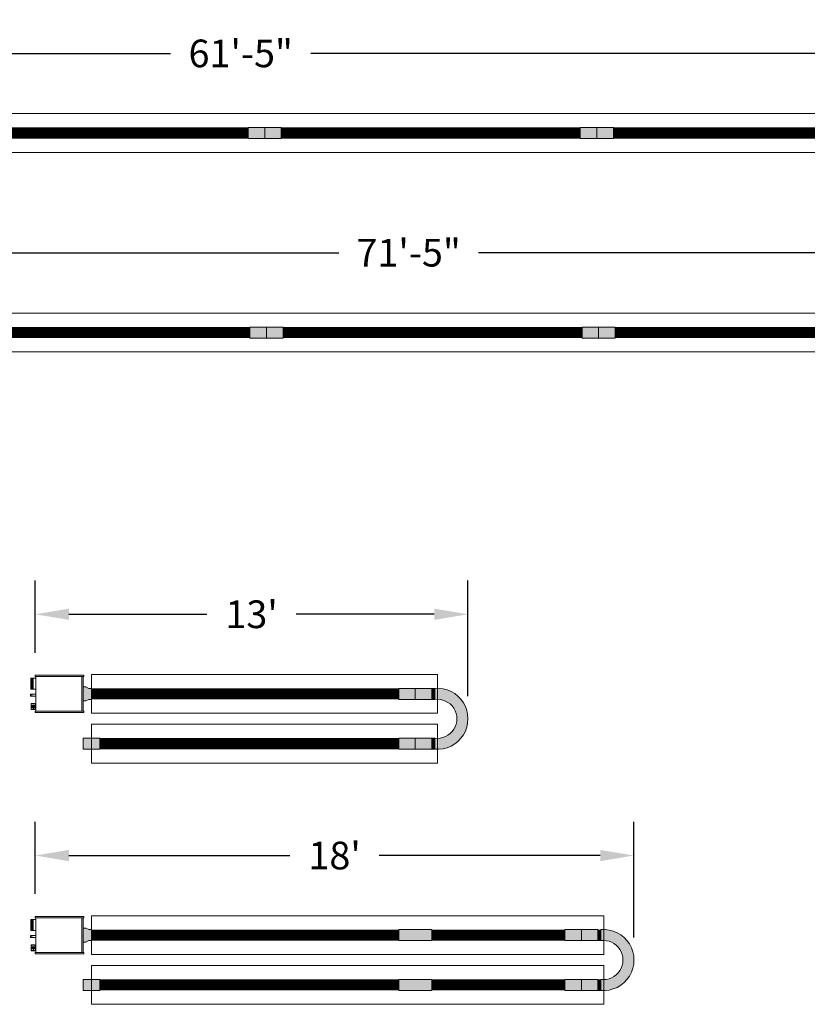
# Model space of a CAD drawing. Extents: x -4995 to 3920, y -627 to 7068.
# Drawn here: x 2029 to 2314, y -239 to 117 of the extents above; entities that cross this region are included whole.
import ezdxf

# ---------------------------------------------------------------- set-up
doc = ezdxf.new("R2010")
doc.units = 0
doc.header["$LTSCALE"] = 60
doc.header["$MEASUREMENT"] = 0
doc.layers.get('0').update_dxf_attribs({"linetype": 'CONTINUOUS'})
doc.layers.get('DEFPOINTS').update_dxf_attribs({"linetype": 'CONTINUOUS'})
for name, color, linetype in [('BH_ Heater', 7, 'CONTINUOUS'), ('BH_Heater', 7, 'CONTINUOUS'), ('LAYER6', 7, 'CONTINUOUS'), ('Vantage_II', 7, 'CONTINUOUS')]:
    doc.layers.add(name, color=color, linetype=linetype)
doc.styles.add('ARIAL', font='arial.ttf', dxfattribs={"height": 10})
doc.dimstyles.get("Standard").update_dxf_attribs({"dimscale": 65, "dimtxt": 0.18, "dimasz": 0.1875, "dimexe": 0.1875, "dimexo": 0.125, "dimgap": 0.125, "dimtad": 0, "dimtih": 1, "dimtoh": 1, "dimdec": 0, "dimzin": 0, "dimdsep": 46, "dimlunit": 4, "dimtxsty": 'ARIAL', "dimcen": 0.125, "dimclrd": 7, "dimclre": 7, "dimclrt": 7, "dimadec": 0, "dimazin": 0, "dimtfac": 1, "dimtdec": 0, "dimtofl": 0, "dimtmove": 0, "dimatfit": 3, "dimfxl": 1, "dimfrac": 2, "dimtolj": 1, "dimtzin": 0, "dimarcsym": 0})

# ---------------------------------------------------------------- blocks, each defined once
blk = doc.blocks.new('*D24')
at = {"layer": 'DEFPOINTS', "color": 0, "ltscale": 0.0625, "transparency": 16777216}
for p in [(2477.843501807745, 104.8230710115013), (1740.520501104184, 82.79347429633253), (2477.843501807745, 78.06369075251723)]:
    blk.add_point(p, dxfattribs=at)
at = {"layer": 'LAYER6', "color": 7, "lineweight": -2, "ltscale": 0.0625, "transparency": 16777216}
for p, q in [((1740.520501104184, 90.91847429633253), (1740.520501104184, 117.0105710115013)), ((2477.843501807745, 86.18869075251723), (2477.843501807745, 117.0105710115013)), ((1752.708001104184, 104.8230710115013), (2083.853727240412, 104.8230710115013)), ((2465.656001807745, 104.8230710115013), (2134.510275671517, 104.8230710115013))]:
    blk.add_line(p, q, dxfattribs=at)
at = {"layer": 'LAYER6', "color": 7, "ltscale": 0.0625, "transparency": 16777216}
for points in [[(1752.708001104184, 106.8543210115013), (1752.708001104184, 102.7918210115013), (1740.520501104184, 104.8230710115013)], [(2465.656001807745, 106.8543210115013), (2465.656001807745, 102.7918210115013), (2477.843501807745, 104.8230710115013)]]:
    blk.add_solid(points, dxfattribs=at)
at = {"layer": 'LAYER6', "color": 7, "lineweight": 0, "ltscale": 0.0625, "transparency": 16777216, "insert": (2109.182001455965, 104.8230710115013), "char_height": 10, "attachment_point": 5, "style": 'ARIAL'}
blk.add_mtext('\\A1;61\'-5"', dxfattribs=at)
blk = doc.blocks.new('*D25')
at = {"layer": 'DEFPOINTS', "color": 0, "ltscale": 0.0625, "transparency": 16777216}
for p in [(2598.517384633824, 32.81265597960737), (1741.194383930263, 10.67403889673642), (2598.517384633824, 5.944255352921573)]:
    blk.add_point(p, dxfattribs=at)
at = {"layer": 'LAYER6', "color": 7, "lineweight": -2, "ltscale": 0.0625, "transparency": 16777216}
for p, q in [((1741.194383930263, 18.79903889673642), (1741.194383930263, 45.00015597960737)), ((2598.517384633824, 14.06925535292157), (2598.517384633824, 45.00015597960737)), ((1753.381883930263, 32.81265597960737), (2144.595822890502, 32.81265597960737)), ((2586.329884633824, 32.81265597960737), (2195.115945673585, 32.81265597960737))]:
    blk.add_line(p, q, dxfattribs=at)
at = {"layer": 'LAYER6', "color": 7, "ltscale": 0.0625, "transparency": 16777216}
for points in [[(1753.381883930263, 34.84390597960737), (1753.381883930263, 30.78140597960737), (1741.194383930263, 32.81265597960737)], [(2586.329884633824, 34.84390597960737), (2586.329884633824, 30.78140597960737), (2598.517384633824, 32.81265597960737)]]:
    blk.add_solid(points, dxfattribs=at)
at = {"layer": 'LAYER6', "color": 7, "lineweight": 0, "ltscale": 0.0625, "transparency": 16777216, "insert": (2169.855884282043, 32.81265597960737), "char_height": 10, "attachment_point": 5, "style": 'ARIAL'}
blk.add_mtext('\\A1;71\'-5"', dxfattribs=at)
blk = doc.blocks.new('*D26')
at = {"layer": 'DEFPOINTS', "color": 0, "ltscale": 0.0625, "transparency": 16777216}
for p in [(2191.286422350659, -97.83334432359334), (2034.941232486764, -119.8629410387621), (2191.286422350659, -135.5927245825787)]:
    blk.add_point(p, dxfattribs=at)
at = {"layer": 'LAYER6', "color": 7, "lineweight": -2, "ltscale": 0.0625, "transparency": 16777216}
for p, q in [((2034.941232486764, -111.7379410387621), (2034.941232486764, -85.64584432359334)), ((2191.286422350659, -127.4677245825787), (2191.286422350659, -85.64584432359334)), ((2047.128732486764, -97.83334432359334), (2096.973820597429, -97.83334432359334)), ((2179.098922350659, -97.83334432359334), (2129.253834239994, -97.83334432359334))]:
    blk.add_line(p, q, dxfattribs=at)
at = {"layer": 'LAYER6', "color": 7, "ltscale": 0.0625, "transparency": 16777216}
for points in [[(2047.128732486764, -95.80209432359334), (2047.128732486764, -99.86459432359334), (2034.941232486764, -97.83334432359334)], [(2179.098922350659, -95.80209432359334), (2179.098922350659, -99.86459432359334), (2191.286422350659, -97.83334432359334)]]:
    blk.add_solid(points, dxfattribs=at)
at = {"layer": 'LAYER6', "color": 7, "lineweight": 0, "ltscale": 0.0625, "transparency": 16777216, "insert": (2113.113827418711, -97.83334432359334), "char_height": 10, "attachment_point": 5, "style": 'ARIAL'}
blk.add_mtext("\\A1;13'", dxfattribs=at)
blk = doc.blocks.new('*D27')
at = {"layer": 'DEFPOINTS', "color": 0, "ltscale": 0.0625, "transparency": 16777216}
for p in [(2251.286422350659, -185.0039308346622), (2034.941232486764, -207.0289770394766), (2251.286422350659, -222.7633110936476)]:
    blk.add_point(p, dxfattribs=at)
at = {"layer": 'LAYER6', "color": 7, "lineweight": -2, "ltscale": 0.0625, "transparency": 16777216}
for p, q in [((2034.941232486764, -198.9039770394766), (2034.941232486764, -172.8164308346622)), ((2251.286422350659, -214.6383110936476), (2251.286422350659, -172.8164308346622)), ((2047.128732486764, -185.0039308346622), (2126.973820597429, -185.0039308346622)), ((2239.098922350659, -185.0039308346622), (2159.253834239994, -185.0039308346622))]:
    blk.add_line(p, q, dxfattribs=at)
at = {"layer": 'LAYER6', "color": 7, "ltscale": 0.0625, "transparency": 16777216}
for points in [[(2047.128732486764, -182.9726808346622), (2047.128732486764, -187.0351808346622), (2034.941232486764, -185.0039308346622)], [(2239.098922350659, -182.9726808346622), (2239.098922350659, -187.0351808346622), (2251.286422350659, -185.0039308346622)]]:
    blk.add_solid(points, dxfattribs=at)
at = {"layer": 'LAYER6', "color": 7, "lineweight": 0, "ltscale": 0.0625, "transparency": 16777216, "insert": (2143.113827418711, -185.0039308346622), "char_height": 10, "attachment_point": 5, "style": 'ARIAL'}
blk.add_mtext("\\A1;18'", dxfattribs=at)

msp = doc.modelspace()

# ---------------------------------------------------------------- hatches: boundary and pattern name
at = {"layer": 'BH_Heater', "lineweight": 0}
for points in [[(2111.843501807745, 78.06369075251632), (2111.843501807745, 74.06369075251632), (2117.843501807745, 74.06369075251632), (2117.843501807745, 78.06369075251632)], [(2123.843501807745, 74.06369075251632), (2117.843501807745, 74.06369075251632), (2117.843501807745, 78.06369075251632), (2123.843501807745, 78.06369075251632)], [(2231.843501807745, 78.06369075251632), (2231.843501807745, 74.06369075251632), (2237.843501807745, 74.06369075251632), (2237.843501807745, 78.06369075251632)], [(2243.843501807745, 74.06369075251678), (2237.843501807745, 74.06369075251678), (2237.843501807745, 78.06369075251632), (2243.843501807745, 78.06369075251678)], [(2112.517384633824, 5.944255352920209), (2112.517384633824, 1.944255352920209), (2118.517384633824, 1.944255352920209), (2118.517384633824, 5.944255352920209)], [(2124.517384633824, 1.944255352920209), (2118.517384633824, 1.944255352920209), (2118.517384633824, 5.944255352920209), (2124.517384633824, 5.944255352920209)], [(2232.517384633824, 5.944255352920209), (2232.517384633824, 1.944255352920209), (2238.517384633824, 1.944255352920209), (2238.517384633824, 5.944255352920209)], [(2244.517384633824, 1.944255352920663), (2238.517384633824, 1.944255352920663), (2238.517384633824, 5.944255352920209), (2244.517384633824, 5.944255352920663)], [(2166.264233190325, -128.5927245825787), (2172.264233190325, -128.5927245825787), (2172.264233190325, -124.5927245825787), (2166.264233190325, -124.5927245825787)], [(2178.264233190325, -124.5927245825787), (2172.264233190325, -124.5927245825787), (2172.264233190325, -128.5927245825787), (2178.264233190325, -128.5927245825787)], [(2058.264233190325, -146.5927245825787), (2058.264233190325, -142.5927245825787), (2052.264233190325, -142.5927245825787), (2052.264233190325, -146.5927245825787)], [(2166.264233190325, -142.5927245825787), (2172.264233190325, -142.5927245825787), (2172.264233190325, -146.5927245825787), (2166.264233190325, -146.5927245825787)], [(2178.264233190325, -146.5927245825787), (2172.264233190325, -146.5927245825787), (2172.264233190325, -142.5927245825787), (2178.264233190325, -142.5927245825787)], [(2166.264233190325, -215.7633110936476), (2172.264233190325, -215.7633110936476), (2172.264233190325, -211.7633110936476), (2166.264233190325, -211.7633110936476)], [(2178.264233190325, -215.7633110936476), (2172.264233190325, -215.7633110936476), (2172.264233190325, -211.7633110936476), (2178.264233190325, -211.7633110936476)], [(2232.264233190325, -211.7633110936476), (2226.264233190325, -211.7633110936476), (2226.264233190325, -215.7633110936476), (2232.264233190325, -215.7633110936476)], [(2238.264233190325, -211.7633110936476), (2232.264233190325, -211.7633110936476), (2232.264233190325, -215.7633110936476), (2238.264233190325, -215.7633110936476)], [(2058.264233190325, -233.7633110936476), (2058.264233190325, -229.7633110936476), (2052.264233190325, -229.7633110936476), (2052.264233190325, -233.7633110936476)], [(2058.264233190325, -233.7633110936476), (2058.264233190325, -229.7633110936476), (2052.264233190325, -229.7633110936476), (2052.264233190325, -233.7633110936476)], [(2166.264233190325, -229.7633110936476), (2172.264233190325, -229.7633110936476), (2172.264233190325, -233.7633110936476), (2166.264233190325, -233.7633110936476)], [(2178.264233190325, -233.7633110936476), (2172.264233190325, -233.7633110936476), (2172.264233190325, -229.7633110936476), (2178.264233190325, -229.7633110936476)], [(2232.264233190325, -229.7633110936476), (2226.264233190325, -229.7633110936476), (2226.264233190325, -233.7633110936476), (2232.264233190325, -233.7633110936476)], [(2238.264233190325, -233.7633110936476), (2232.264233190325, -233.7633110936476), (2232.264233190325, -229.7633110936476), (2238.264233190325, -229.7633110936476)]]:
    msp.add_hatch(color=9, dxfattribs=at).paths.add_polyline_path(points)
h = msp.add_hatch(color=1, dxfattribs=at)
h.paths.add_polyline_path([(2055.264233190325, -124.5927245825787), (2055.264233190325, -128.5927245825787), (2054.264233190325, -128.5927245825787), (2053.264233190325, -129.0927245825787), (2052.264233190325, -129.0927245825787), (2052.264233190325, -124.0927245825787), (2053.264233190325, -124.0927245825787), (2054.264233190325, -124.5927245825787)])
edge = h.paths.add_edge_path(flags=16)
edge.add_line((2055.264233190325, -124.5927245825787), (2055.264233190325, -128.5927245825787))
h = msp.add_hatch(color=1, dxfattribs=at)
edge = h.paths.add_edge_path()
edge.add_ellipse((2180.242966426552, -135.5927245825787), major_axis=(7.808902571670904, 7.808902571670904), ratio=0.9999999999999993, start_angle=219.9154544883344, end_angle=410.0845455116655)
edge.add_line((2179.264233190325, -124.5927245825787), (2179.264233190325, -128.5927245825787))
edge.add_ellipse((2180.232009736271, -135.5927245825787), major_axis=(4.996828566345042, 4.996828566345042), ratio=0.9999999999999998, start_angle=217.1285400857853, end_angle=412.8714599142147, ccw=False)
edge.add_line((2179.264233190325, -142.5927245825787), (2179.264233190325, -146.5927245825787))
h = msp.add_hatch(color=1, dxfattribs=at)
h.paths.add_polyline_path([(2055.264233190325, -211.7633110936476), (2055.264233190325, -215.7633110936476), (2054.264233190325, -215.7633110936476), (2053.264233190325, -216.2633110936476), (2052.264233190325, -216.2633110936476), (2052.264233190325, -211.2633110936476), (2053.264233190325, -211.2633110936476), (2054.264233190325, -211.7633110936476)])
edge = h.paths.add_edge_path(flags=16)
edge.add_line((2055.264233190325, -211.7633110936476), (2055.264233190325, -215.7633110936476))
h = msp.add_hatch(color=1, dxfattribs=at)
edge = h.paths.add_edge_path()
edge.add_ellipse((2240.242966426552, -222.7633110936476), major_axis=(7.808902571670904, 7.808902571670904), ratio=0.9999999999999993, start_angle=219.9154544883344, end_angle=410.0845455116655)
edge.add_line((2239.264233190325, -211.7633110936476), (2239.264233190325, -215.7633110936476))
edge.add_ellipse((2240.232009736271, -222.7633110936476), major_axis=(4.996828566345042, 4.996828566345042), ratio=0.9999999999999998, start_angle=217.1285400857853, end_angle=412.8714599142147, ccw=False)
edge.add_line((2239.264233190325, -229.7633110936476), (2239.264233190325, -233.7633110936476))
at = {"layer": 'LAYER6', "lineweight": 0, "ltscale": 0.0625}
for points in [[(2179.264233190327, -124.5927245825787), (2178.264233190325, -124.5927245825787), (2178.264233190325, -128.5927245825787), (2179.264233190327, -128.5927245825787)], [(2179.264233190323, -142.5927245825787), (2178.264233190325, -142.5927245825787), (2178.264233190325, -146.5927245825787), (2179.264233190323, -146.5927245825787)], [(2239.264233190327, -211.7633110936476), (2238.264233190325, -211.7633110936476), (2238.264233190325, -215.7633110936476), (2239.264233190327, -215.7633110936476)], [(2239.264233190323, -229.7633110936476), (2238.264233190325, -229.7633110936476), (2238.264233190325, -233.7633110936476), (2239.264233190323, -233.7633110936476)]]:
    msp.add_hatch(color=1, dxfattribs=at).paths.add_polyline_path(points)

# ---------------------------------------------------------------- linework, layer by layer
at = {"color": 9, "lineweight": 0}
for p, q in [((2052.264233190325, -146.5927245825787), (2052.264233190325, -142.5927245825787)), ((2052.264233190325, -233.7633110936476), (2052.264233190325, -229.7633110936476))]:
    msp.add_line(p, q, dxfattribs=at)
at = {"layer": 'BH_ Heater', "lineweight": 0}
for p, q in [((2033.672171145502, -126.6888553591807), (2033.23952590237, -126.6888553591807)), ((2033.23952590237, -127.4370976952341), (2033.23952590237, -126.6888553591807)), ((2033.23952590237, -127.4370976952341), (2033.672171145502, -127.4370976952341)), ((2033.672171145502, -127.4370976952341), (2033.672171145502, -126.6888553591807)), ((2033.672248051061, -127.3958612263632), (2033.703073244198, -127.3630611837498)), ((2033.673016219323, -126.9839723148798), (2033.703073244198, -127.3630611837498)), ((2033.673458512919, -126.7468161651859), (2033.701107822013, -126.7173954730752)), ((2033.701107822013, -126.7173954730752), (2033.743624758868, -127.2536327609414)), ((2033.701107822013, -126.7173954730752), (2033.743624758868, -126.7679349674991)), ((2033.703073244198, -127.3630611837498), (2033.743624758868, -127.4112643987773)), ((2033.743624758868, -126.7177245825787), (2035.126222948391, -126.7177245825787)), ((2033.743624758868, -126.7177245825787), (2033.743624758868, -127.4112836391932)), ((2033.743624758868, -127.4112836391932), (2035.126222948391, -127.4112836391932)), ((2033.672171145502, -213.8548913598952), (2033.23952590237, -213.8548913598952)), ((2033.23952590237, -214.6031336959486), (2033.23952590237, -213.8548913598952)), ((2033.23952590237, -214.6031336959486), (2033.672171145502, -214.6031336959486)), ((2033.672171145502, -214.6031336959486), (2033.672171145502, -213.8548913598952)), ((2033.672248051061, -214.5618972270777), (2033.703073244198, -214.5290971844643)), ((2033.673016219323, -214.1500083155943), (2033.703073244198, -214.5290971844643)), ((2033.673458512919, -213.9128521659004), (2033.701107822013, -213.8834314737896)), ((2033.701107822013, -213.8834314737896), (2033.743624758868, -214.4196687616559)), ((2033.701107822013, -213.8834314737896), (2033.743624758868, -213.9339709682135)), ((2033.703073244198, -214.5290971844643), (2033.743624758868, -214.5773003994918)), ((2033.743624758868, -213.8837605832932), (2035.126222948391, -213.8837605832932)), ((2033.743624758868, -213.8837605832932), (2033.743624758868, -214.5773196399077)), ((2033.743624758868, -214.5773196399077), (2035.126222948391, -214.5773196399077))]:
    msp.add_line(p, q, dxfattribs=at)
at = {"layer": 'BH_Heater', "color": 9, "lineweight": 0}
for p, q in [((2117.843501807745, 78.06369075251632), (2111.843501807745, 78.06369075251632)), ((2111.843501807745, 78.06369075251632), (2111.843501807745, 74.06369075251632)), ((2111.843501807745, 78.06369075251632), (2111.843501807745, 74.06369075251632)), ((2117.843501807745, 78.06369075251632), (2117.843501807745, 74.06369075251632)), ((2123.843501807745, 78.06369075251632), (2117.843501807745, 78.06369075251632)), ((2123.843501807745, 78.06369075251632), (2123.843501807745, 74.06369075251632)), ((2123.843501807745, 74.06369075251632), (2123.843501807745, 78.06369075251632)), ((2237.843501807745, 78.06369075251632), (2231.843501807745, 78.06369075251632)), ((2231.843501807745, 78.06369075251632), (2231.843501807745, 74.06369075251632)), ((2231.843501807745, 78.06369075251632), (2231.843501807745, 74.06369075251632)), ((2237.843501807745, 78.06369075251632), (2237.843501807745, 74.06369075251632)), ((2243.843501807745, 78.06369075251678), (2237.843501807745, 78.06369075251632)), ((2243.843501807745, 78.06369075251678), (2243.843501807745, 74.06369075251678)), ((2243.843501807745, 74.06369075251678), (2243.843501807745, 78.06369075251678)), ((2111.843501807745, 74.06369075251632), (2117.843501807745, 74.06369075251632)), ((2123.843501807745, 74.06369075251632), (2117.843501807745, 74.06369075251632)), ((2231.843501807745, 74.06369075251632), (2237.843501807745, 74.06369075251632)), ((2243.843501807745, 74.06369075251678), (2237.843501807745, 74.06369075251632)), ((2118.517384633824, 5.944255352920209), (2112.517384633824, 5.944255352920209)), ((2112.517384633824, 5.944255352920209), (2112.517384633824, 1.944255352920209)), ((2112.517384633824, 5.944255352920209), (2112.517384633824, 1.944255352920209)), ((2118.517384633824, 5.944255352920209), (2118.517384633824, 1.944255352920209)), ((2124.517384633824, 5.944255352920209), (2118.517384633824, 5.944255352920209)), ((2124.517384633824, 5.944255352920209), (2124.517384633824, 1.944255352920209)), ((2124.517384633824, 1.944255352920209), (2124.517384633824, 5.944255352920209)), ((2238.517384633824, 5.944255352920209), (2232.517384633824, 5.944255352920209)), ((2232.517384633824, 5.944255352920209), (2232.517384633824, 1.944255352920209)), ((2232.517384633824, 5.944255352920209), (2232.517384633824, 1.944255352920209)), ((2238.517384633824, 5.944255352920209), (2238.517384633824, 1.944255352920209)), ((2244.517384633824, 5.944255352920663), (2238.517384633824, 5.944255352920209)), ((2244.517384633824, 5.944255352920663), (2244.517384633824, 1.944255352920663)), ((2244.517384633824, 1.944255352920663), (2244.517384633824, 5.944255352920663)), ((2112.517384633824, 1.944255352920209), (2118.517384633824, 1.944255352920209)), ((2124.517384633824, 1.944255352920209), (2118.517384633824, 1.944255352920209)), ((2232.517384633824, 1.944255352920209), (2238.517384633824, 1.944255352920209)), ((2244.517384633824, 1.944255352920663), (2238.517384633824, 1.944255352920209)), ((2166.264233190325, -124.5927245825787), (2166.264233190325, -128.5927245825787)), ((2166.264233190325, -124.5927245825787), (2172.264233190325, -124.5927245825787)), ((2178.264233190325, -124.5927245825787), (2172.264233190325, -124.5927245825787)), ((2172.264233190325, -128.5927245825787), (2172.264233190325, -124.5927245825787)), ((2178.264233190325, -124.5927245825787), (2178.264233190325, -128.5927245825787)), ((2166.264233190325, -128.5927245825787), (2172.264233190325, -128.5927245825787)), ((2172.264233190325, -128.5927245825787), (2178.264233190325, -128.5927245825787)), ((2052.264233190325, -142.5927245825787), (2052.264233190325, -146.5927245825787)), ((2058.264233190325, -142.5927245825787), (2052.264233190325, -142.5927245825787)), ((2052.264233190325, -142.5927245825787), (2052.264233190325, -146.5927245825787)), ((2052.264233190325, -142.5927245825787), (2052.264233190325, -146.5927245825787)), ((2058.264233190325, -146.5927245825787), (2058.264233190325, -142.5927245825787)), ((2058.264233190325, -146.5927245825787), (2058.264233190325, -142.5927245825787)), ((2166.264233190325, -146.5927245825787), (2166.264233190325, -142.5927245825787)), ((2166.264233190325, -142.5927245825787), (2172.264233190325, -142.5927245825787)), ((2166.264233190325, -142.5927245825787), (2166.264233190325, -146.5927245825787)), ((2178.264233190325, -142.5927245825787), (2172.264233190325, -142.5927245825787)), ((2172.264233190325, -142.5927245825787), (2172.264233190325, -146.5927245825787)), ((2178.264233190325, -142.5927245825787), (2178.264233190325, -146.5927245825787)), ((2052.264233190325, -146.5927245825787), (2058.264233190325, -146.5927245825787)), ((2166.264233190325, -146.5927245825787), (2172.264233190325, -146.5927245825787)), ((2178.264233190325, -146.5927245825787), (2172.264233190325, -146.5927245825787)), ((2166.264233190325, -211.7633110936476), (2166.264233190325, -215.7633110936476)), ((2166.264233190325, -211.7633110936476), (2172.264233190325, -211.7633110936476)), ((2178.264233190325, -211.7633110936476), (2172.264233190325, -211.7633110936476)), ((2178.264233190325, -211.7633110936476), (2178.264233190325, -215.7633110936476)), ((2226.264233190325, -211.7633110936476), (2226.264233190325, -215.7633110936476)), ((2226.264233190325, -215.7633110936476), (2226.264233190325, -211.7633110936476)), ((2232.264233190325, -211.7633110936476), (2226.264233190325, -211.7633110936476)), ((2232.264233190325, -215.7633110936476), (2232.264233190325, -211.7633110936476)), ((2238.264233190325, -211.7633110936476), (2232.264233190325, -211.7633110936476)), ((2238.264233190325, -211.7633110936476), (2238.264233190325, -215.7633110936476)), ((2166.264233190325, -215.7633110936476), (2172.264233190325, -215.7633110936476)), ((2178.264233190325, -215.7633110936476), (2172.264233190325, -215.7633110936476)), ((2226.264233190325, -215.7633110936476), (2232.264233190325, -215.7633110936476)), ((2232.264233190325, -215.7633110936476), (2238.264233190325, -215.7633110936476)), ((2058.264233190325, -229.7633110936476), (2052.264233190325, -229.7633110936476)), ((2052.264233190325, -229.7633110936476), (2052.264233190325, -233.7633110936476)), ((2058.264233190325, -229.7633110936476), (2052.264233190325, -229.7633110936476)), ((2052.264233190325, -229.7633110936476), (2052.264233190325, -233.7633110936476)), ((2052.264233190325, -229.7633110936476), (2052.264233190325, -233.7633110936476)), ((2058.264233190325, -233.7633110936476), (2058.264233190325, -229.7633110936476)), ((2058.264233190325, -233.7633110936476), (2058.264233190325, -229.7633110936476)), ((2058.264233190325, -233.7633110936476), (2058.264233190325, -229.7633110936476)), ((2058.264233190325, -233.7633110936476), (2058.264233190325, -229.7633110936476)), ((2166.264233190325, -233.7633110936476), (2166.264233190325, -229.7633110936476)), ((2166.264233190325, -229.7633110936476), (2172.264233190325, -229.7633110936476)), ((2166.264233190325, -229.7633110936476), (2166.264233190325, -233.7633110936476)), ((2178.264233190325, -229.7633110936476), (2172.264233190325, -229.7633110936476)), ((2178.264233190325, -229.7633110936476), (2178.264233190325, -233.7633110936476)), ((2226.264233190325, -229.7633110936476), (2226.264233190325, -233.7633110936476)), ((2226.264233190325, -233.7633110936476), (2226.264233190325, -229.7633110936476)), ((2232.264233190325, -229.7633110936476), (2226.264233190325, -229.7633110936476)), ((2232.264233190325, -229.7633110936476), (2232.264233190325, -233.7633110936476)), ((2238.264233190325, -229.7633110936476), (2232.264233190325, -229.7633110936476)), ((2238.264233190325, -229.7633110936476), (2238.264233190325, -233.7633110936476)), ((2052.264233190325, -233.7633110936476), (2058.264233190325, -233.7633110936476)), ((2052.264233190325, -233.7633110936476), (2058.264233190325, -233.7633110936476)), ((2166.264233190325, -233.7633110936476), (2172.264233190325, -233.7633110936476)), ((2178.264233190325, -233.7633110936476), (2172.264233190325, -233.7633110936476)), ((2226.264233190325, -233.7633110936476), (2232.264233190325, -233.7633110936476)), ((2238.264233190325, -233.7633110936476), (2232.264233190325, -233.7633110936476))]:
    msp.add_line(p, q, dxfattribs=at)
at = {"layer": 'BH_Heater', "lineweight": 0}
for p, q in [((2055.264233190325, -119.5927245825787), (2172.264233190325, -119.5927245825787)), ((2180.336169758074, -119.5927245825787), (2172.264233190325, -119.5927245825787)), ((2055.264233190325, -133.5927245825787), (2172.264233190325, -133.5927245825787)), ((2180.336169758074, -133.5927245825787), (2172.264233190325, -133.5927245825787)), ((2172.264233190325, -137.5927245825787), (2055.264233190325, -137.5927245825787)), ((2180.336169758074, -137.5927245825787), (2172.264233190325, -137.5927245825787)), ((2180.336169758074, -137.5927245825787), (2180.336169758074, -151.5927245825787)), ((2172.264233190325, -151.5927245825787), (2055.264233190325, -151.5927245825787)), ((2180.336169758074, -151.5927245825787), (2172.264233190325, -151.5927245825787)), ((2055.264233190325, -206.7633110936476), (2172.264233190325, -206.7633110936476)), ((2055.264233190325, -206.7633110936476), (2055.264233190325, -220.7633110936476)), ((2172.264233190325, -206.7633110936476), (2232.264233190325, -206.7633110936476)), ((2240.336169758074, -206.7633110936476), (2232.264233190325, -206.7633110936476)), ((2240.336169758074, -206.7633110936476), (2240.336169758074, -220.7633110936476)), ((2055.264233190325, -220.7633110936476), (2172.264233190325, -220.7633110936476)), ((2172.264233190325, -220.7633110936476), (2232.264233190325, -220.7633110936476)), ((2240.336169758074, -220.7633110936476), (2232.264233190325, -220.7633110936476)), ((2172.264233190325, -224.7633110936476), (2055.264233190325, -224.7633110936476)), ((2172.264233190325, -224.7633110936476), (2232.264233190325, -224.7633110936476)), ((2240.336169758074, -224.7633110936476), (2232.264233190325, -224.7633110936476)), ((2240.336169758074, -224.7633110936476), (2240.336169758074, -238.7633110936476)), ((2172.264233190325, -238.7633110936476), (2055.264233190325, -238.7633110936476)), ((2172.264233190325, -238.7633110936476), (2232.264233190325, -238.7633110936476)), ((2240.336169758074, -238.7633110936476), (2232.264233190325, -238.7633110936476))]:
    msp.add_line(p, q, dxfattribs=at)
at = {"layer": 'BH_Heater', "color": 1, "lineweight": 0}
for p, q in [((2053.264233190325, -124.0927245825787), (2052.264233190325, -124.0927245825787)), ((2053.264233190325, -124.0927245825787), (2054.264233190325, -124.5927245825787)), ((2055.264233190325, -124.5927245825787), (2054.264233190325, -124.5927245825787)), ((2055.264233190325, -124.5927245825787), (2055.264233190325, -128.5927245825787)), ((2055.264233190325, -124.5927245825787), (2055.264233190325, -128.5927245825787)), ((2055.264233190325, -124.5927245825787), (2055.264233190325, -128.5927245825787)), ((2179.264233190325, -124.5927245825787), (2179.264233190325, -124.5927245825787)), ((2053.264233190325, -129.0927245825787), (2052.264233190325, -129.0927245825787)), ((2053.264233190325, -129.0927245825787), (2054.264233190325, -128.5927245825787)), ((2055.264233190325, -128.5927245825787), (2054.264233190325, -128.5927245825787)), ((2179.264233190325, -146.5927245825787), (2179.264233190325, -146.5927245825787)), ((2053.264233190325, -211.2587605832932), (2052.264233190325, -211.2587605832932)), ((2053.264233190325, -211.2633110936476), (2054.264233190325, -211.7633110936476)), ((2055.264233190325, -211.7633110936476), (2054.264233190325, -211.7633110936476)), ((2055.264233190325, -211.7633110936476), (2055.264233190325, -215.7633110936476)), ((2055.264233190325, -211.7633110936476), (2055.264233190325, -215.7633110936476)), ((2055.264233190325, -211.7633110936476), (2055.264233190325, -215.7633110936476)), ((2053.264233190325, -216.2587605832932), (2052.264233190325, -216.2587605832932)), ((2053.264233190325, -216.2633110936476), (2054.264233190325, -215.7633110936476)), ((2055.264233190325, -215.7633110936476), (2054.264233190325, -215.7633110936476)), ((2239.264233190325, -233.7633110936476), (2239.264233190325, -233.7633110936476))]:
    msp.add_line(p, q, dxfattribs=at)
for centre, radius, start, end in [((2180.242966426552, -135.5927245825787), 11.04345592410707, 264.9154544883132, 95.08454551168673), ((2180.232009736271, -135.5927245825787), 7.066582727378465, 262.1285400857997, 97.8714599142003), ((2240.242966426552, -222.7633110936476), 11.04345592410707, 264.9154544883132, 95.08454551168673), ((2240.232009736271, -222.7633110936476), 7.066582727378465, 262.1285400857997, 97.8714599142003)]:
    msp.add_arc(centre, radius, start, end, dxfattribs=at)
at = {"layer": 'LAYER6', "color": 7, "lineweight": 0, "ltscale": 0.0625}
for p, q in [((2055.264233190325, -119.5927245825787), (2055.264233190325, -133.5927245825787)), ((2180.336169758074, -119.5927245825787), (2180.336169758074, -133.5927245825787)), ((2055.264233190325, -137.5927245825787), (2055.264233190325, -151.5927245825787)), ((2055.264233190325, -224.7633110936476), (2055.264233190325, -238.7633110936476))]:
    msp.add_line(p, q, dxfattribs=at)
at = {"layer": 'LAYER6', "color": 1, "lineweight": 0, "ltscale": 0.0625}
for p, q in [((2052.264233190325, -124.0927245825787), (2052.264233190325, -129.0927245825787)), ((2179.264233190325, -124.5927245825787), (2178.264233190325, -124.5927245825787)), ((2179.264233190327, -124.5927245825787), (2178.264233190325, -124.5927245825787)), ((2178.264233190325, -124.5927245825787), (2178.264233190325, -128.5927245825787)), ((2179.264233190327, -128.5927245825787), (2179.264233190327, -124.5927245825787)), ((2179.264233190323, -128.5927245825787), (2178.264233190325, -128.5927245825787)), ((2178.264233190325, -128.5927245825787), (2179.264233190327, -128.5927245825787)), ((2179.264233190323, -142.5927245825787), (2178.264233190325, -142.5927245825787)), ((2179.264233190323, -142.5927245825787), (2178.264233190325, -142.5927245825787)), ((2178.264233190325, -142.5927245825787), (2178.264233190325, -146.5927245825787)), ((2179.264233190323, -146.5927245825787), (2179.264233190323, -142.5927245825787)), ((2179.264233190325, -146.5927245825787), (2178.264233190325, -146.5927245825787)), ((2178.264233190325, -146.5927245825787), (2179.264233190323, -146.5927245825787)), ((2052.264233190325, -211.2587605832932), (2052.264233190325, -216.2587605832932)), ((2238.264233190325, -211.7633110936476), (2238.264233190325, -215.7633110936476)), ((2239.264233190327, -215.7633110936476), (2239.264233190327, -211.7633110936476)), ((2239.264233190323, -215.7633110936476), (2238.264233190325, -215.7633110936476)), ((2238.264233190325, -215.7633110936476), (2239.264233190327, -215.7633110936476)), ((2238.264233190325, -229.7633110936476), (2238.264233190325, -233.7633110936476)), ((2239.264233190323, -233.7633110936476), (2239.264233190323, -229.7633110936476)), ((2239.264233190325, -233.7633110936476), (2238.264233190325, -233.7633110936476)), ((2238.264233190325, -233.7633110936476), (2239.264233190323, -233.7633110936476))]:
    msp.add_line(p, q, dxfattribs=at)
at = {"layer": 'LAYER6', "color": 1, "lineweight": 0, "ltscale": 0.0625, "const_width": 4}
for points in [[(2003.843501807745, 76.06369075251632), (2111.843501807745, 76.06369075251632)], [(2123.843501807745, 76.06369075251632), (2231.843501807745, 76.06369075251632)], [(2243.843501807745, 76.06369075251678), (2351.843501807745, 76.06369075251678)], [(2004.517384633824, 3.944255352920209), (2112.517384633824, 3.944255352920209)], [(2124.517384633824, 3.944255352920209), (2232.517384633824, 3.944255352920209)], [(2244.517384633824, 3.944255352920663), (2352.517384633824, 3.944255352920663)], [(2166.264233190325, -126.5927245825787), (2055.264233190325, -126.5927245825787)], [(2166.264233190325, -144.5927245825787), (2058.264233190325, -144.5927245825787)], [(2166.264233190325, -213.7633110936476), (2055.264233190325, -213.7633110936476)], [(2226.264233190325, -213.7633110936476), (2178.264233190325, -213.7633110936476)], [(2166.264233190325, -231.7633110936476), (2058.264233190325, -231.7633110936476)], [(2226.264233190325, -231.7633110936476), (2178.264233190325, -231.7633110936476)]]:
    msp.add_lwpolyline(points, dxfattribs=at)
at = {"layer": 'Vantage_II', "lineweight": 0}
for p, q in [((1997.843501807745, 83.06369075251587), (2117.843501807745, 83.06369075251587)), ((2117.843501807745, 83.06369075251587), (2237.843501807745, 83.06369075251587)), ((2237.843501807745, 83.06369075251587), (2354.843501807745, 83.06369075251587)), ((1997.843501807745, 69.06369075251587), (2117.843501807745, 69.06369075251587)), ((2117.843501807745, 69.06369075251587), (2237.843501807745, 69.06369075251587)), ((2237.843501807745, 69.06369075251587), (2354.843501807745, 69.06369075251587)), ((1998.517384633824, 10.94425535291975), (2118.517384633824, 10.94425535291975)), ((2118.517384633824, 10.94425535291975), (2238.517384633824, 10.94425535291975)), ((2238.517384633824, 10.94425535291975), (2355.517384633824, 10.94425535291975)), ((1998.517384633824, -3.055744647080246), (2118.517384633824, -3.055744647080246)), ((2118.517384633824, -3.055744647080246), (2238.517384633824, -3.055744647080246)), ((2238.517384633824, -3.055744647080246), (2355.517384633824, -3.055744647080246)), ((2033.379304802821, -124.9337069800476), (2033.379304802822, -120.9196673743522)), ((2033.379304802822, -120.9196673743522), (2035.126222948391, -120.9196673743522)), ((2034.139539576628, -121.0311684745107), (2034.139539576628, -120.9196673743522)), ((2034.941232486764, -119.8629410387621), (2034.941232486764, -120.3064113234823)), ((2034.941232486764, -120.3064113234823), (2052.449223651951, -120.3064113234823)), ((2034.981778341368, -119.8223951841592), (2052.408677797348, -119.8223951841592)), ((2035.126222948391, -132.8790378416752), (2035.126222948391, -120.3064113234823)), ((2051.757410007788, -120.3064113234823), (2051.757410007788, -132.8790378416752)), ((2052.264233190325, -132.8790378416752), (2052.264233190325, -120.3064113234823)), ((2052.449223651951, -119.8629410387621), (2052.449223651951, -120.3064113234823)), ((2033.379304802822, -121.0311684745107), (2034.139539576628, -121.0311684745107)), ((2033.379304802822, -121.1426695746686), (2034.139539576628, -121.1426695746686)), ((2033.379304802822, -121.254170674827), (2034.139539576628, -121.254170674827)), ((2033.379304802822, -121.365671774985), (2034.139539576628, -121.365671774985)), ((2033.379304802822, -121.4771728751434), (2034.139539576628, -121.4771728751434)), ((2033.379304802822, -121.5886739753014), (2034.139539576628, -121.5886739753014)), ((2033.379304802822, -121.7001750754598), (2034.139539576628, -121.7001750754598)), ((2033.379304802822, -121.8116761756178), (2034.139539576628, -121.8116761756178)), ((2033.379304802822, -121.9231772757762), (2034.139539576628, -121.9231772757762)), ((2033.379304802822, -122.0346783759342), (2034.139539576628, -122.0346783759342)), ((2033.379304802822, -122.1461794760926), (2034.139539576628, -122.1461794760926)), ((2033.379304802822, -122.2576805762506), (2034.139539576628, -122.2576805762506)), ((2033.379304802822, -122.369181676409), (2034.139539576628, -122.369181676409)), ((2033.379304802822, -122.4806827765669), (2034.139539576628, -122.4806827765669)), ((2033.379304802822, -122.5921838767254), (2034.139539576628, -122.5921838767254)), ((2033.379304802822, -122.7036849768833), (2034.139539576628, -122.7036849768833)), ((2033.379304802822, -122.8151860770417), (2034.139539576628, -122.8151860770417)), ((2033.379304802821, -122.9266871771997), (2034.139539576628, -122.9266871771997)), ((2033.379304802821, -123.0381882773581), (2034.139539576628, -123.0381882773581)), ((2033.379304802821, -123.1496893775161), (2034.139539576628, -123.1496893775161)), ((2033.379304802821, -123.2611904776745), (2034.139539576628, -123.2611904776745)), ((2033.379304802821, -123.3726915778329), (2034.139539576628, -123.3726915778329)), ((2033.379304802821, -123.4841926779909), (2034.139539576628, -123.4841926779909)), ((2033.379304802821, -123.5956937781493), (2034.139539576628, -123.5956937781493)), ((2033.379304802821, -123.7071948783073), (2034.139539576628, -123.7071948783073)), ((2033.379304802821, -123.8186959784657), (2034.139539576628, -123.8186959784657)), ((2033.379304802821, -123.9301970786237), (2034.139539576628, -123.9301970786237)), ((2033.379304802821, -124.0416981787821), (2034.139539576628, -124.0416981787821)), ((2033.379304802821, -124.1531992789401), (2034.139539576628, -124.1531992789401)), ((2033.379304802821, -124.2647003790985), (2034.139539576628, -124.2647003790985)), ((2033.379304802821, -124.3762014792565), (2034.139539576628, -124.3762014792565)), ((2033.379304802821, -124.4877025794149), (2034.139539576628, -124.4877025794149)), ((2034.139539576628, -121.254170674827), (2034.139539576628, -121.1426695746686)), ((2034.139539576628, -121.4771728751434), (2034.139539576628, -121.365671774985)), ((2034.139539576628, -121.7001750754598), (2034.139539576628, -121.5886739753014)), ((2034.139539576628, -121.9231772757762), (2034.139539576628, -121.8116761756178)), ((2034.139539576628, -122.1461794760926), (2034.139539576628, -122.0346783759342)), ((2034.139539576628, -122.369181676409), (2034.139539576628, -122.2576805762506)), ((2034.139539576628, -122.5921838767254), (2034.139539576628, -122.4806827765669)), ((2034.139539576628, -122.8151860770417), (2034.139539576628, -122.7036849768833)), ((2034.139539576628, -123.0381882773581), (2034.139539576628, -122.9266871771997)), ((2034.139539576628, -123.2611904776745), (2034.139539576628, -123.1496893775161)), ((2034.139539576628, -123.4841926779909), (2034.139539576628, -123.3726915778329)), ((2034.139539576628, -123.7071948783073), (2034.139539576628, -123.5956937781493)), ((2034.139539576628, -123.9301970786237), (2034.139539576628, -123.8186959784657)), ((2034.139539576628, -124.1531992789401), (2034.139539576628, -124.0416981787821)), ((2034.139539576628, -124.3762014792565), (2034.139539576628, -124.2647003790985)), ((2034.139539576628, -124.5992036795728), (2034.139539576628, -124.4877025794149)), ((2033.379304802821, -124.5992036795728), (2034.139539576628, -124.5992036795728)), ((2033.379304802821, -124.7107047797313), (2034.139539576628, -124.7107047797313)), ((2033.379304802821, -124.8222058798892), (2034.139539576628, -124.8222058798892)), ((2033.379304802821, -124.9337069800476), (2035.126222948391, -124.9337069800476)), ((2034.139539576628, -124.8222058798892), (2034.139539576628, -124.7107047797313)), ((2033.479047605145, -130.0880987464516), (2034.746105561488, -130.0880987464516)), ((2033.479047605145, -132.2420972722352), (2033.479047605145, -130.0880987464516)), ((2033.479047605145, -130.2148045420859), (2034.746105561488, -130.2148045420859)), ((2034.239282378951, -131.3551567027948), (2034.239282378951, -130.975039315892)), ((2034.239282378951, -130.975039315892), (2034.746105561488, -130.975039315892)), ((2034.239282378951, -131.3551567027948), (2034.746105561488, -131.3551567027948)), ((2034.746105561488, -131.4818624984291), (2034.746105561488, -130.8483335202577)), ((2034.746105561488, -130.8483335202577), (2034.999517152756, -130.8483335202577)), ((2034.746105561488, -131.4818624984291), (2034.999517152756, -131.4818624984291)), ((2034.999517152756, -131.8619798853319), (2034.999517152756, -130.4682161333549)), ((2033.479047605145, -132.115391476601), (2034.746105561488, -132.115391476601)), ((2034.746105670865, -132.2420972722352), (2033.479047605145, -132.2420972722352)), ((2034.941232486764, -132.8790378416752), (2052.449223651951, -132.8790378416752)), ((2034.941232486764, -133.3225081263954), (2034.941232486764, -132.8790378416752)), ((2034.981778341368, -133.3630539809983), (2052.408677797348, -133.3630539809983)), ((2052.449223651951, -133.3225081263954), (2052.449223651951, -132.8790378416752)), ((2033.379304802821, -212.0997429807621), (2033.379304802822, -208.0857033750667)), ((2033.379304802822, -208.0857033750667), (2035.126222948391, -208.0857033750667)), ((2033.379304802822, -208.1972044752251), (2034.139539576628, -208.1972044752251)), ((2033.379304802822, -208.3087055753831), (2034.139539576628, -208.3087055753831)), ((2033.379304802822, -208.4202066755415), (2034.139539576628, -208.4202066755415)), ((2033.379304802822, -208.5317077756995), (2034.139539576628, -208.5317077756995)), ((2033.379304802822, -208.6432088758579), (2034.139539576628, -208.6432088758579)), ((2033.379304802822, -208.7547099760159), (2034.139539576628, -208.7547099760159)), ((2033.379304802822, -208.8662110761743), (2034.139539576628, -208.8662110761743)), ((2033.379304802822, -208.9777121763323), (2034.139539576628, -208.9777121763323)), ((2033.379304802822, -209.0892132764907), (2034.139539576628, -209.0892132764907)), ((2033.379304802822, -209.2007143766486), (2034.139539576628, -209.2007143766486)), ((2033.379304802822, -209.3122154768071), (2034.139539576628, -209.3122154768071)), ((2033.379304802822, -209.423716576965), (2034.139539576628, -209.423716576965)), ((2033.379304802822, -209.5352176771235), (2034.139539576628, -209.5352176771235)), ((2033.379304802822, -209.6467187772814), (2034.139539576628, -209.6467187772814)), ((2033.379304802822, -209.7582198774398), (2034.139539576628, -209.7582198774398)), ((2033.379304802822, -209.8697209775978), (2034.139539576628, -209.8697209775978)), ((2034.139539576628, -208.1972044752251), (2034.139539576628, -208.0857033750667)), ((2034.139539576628, -208.4202066755415), (2034.139539576628, -208.3087055753831)), ((2034.139539576628, -208.6432088758579), (2034.139539576628, -208.5317077756995)), ((2034.139539576628, -208.8662110761743), (2034.139539576628, -208.7547099760159)), ((2034.139539576628, -209.0892132764907), (2034.139539576628, -208.9777121763323)), ((2034.139539576628, -209.3122154768071), (2034.139539576628, -209.2007143766486)), ((2034.139539576628, -209.5352176771235), (2034.139539576628, -209.423716576965)), ((2034.139539576628, -209.7582198774398), (2034.139539576628, -209.6467187772814)), ((2034.139539576628, -209.9812220777562), (2034.139539576628, -209.8697209775978)), ((2034.941232486764, -207.0289770394766), (2034.941232486764, -207.4724473241968)), ((2034.941232486764, -207.4724473241968), (2052.449223651951, -207.4724473241968)), ((2034.981778341368, -206.9884311848737), (2052.408677797348, -206.9884311848737)), ((2035.126222948391, -220.0450738423897), (2035.126222948391, -207.4724473241968)), ((2051.757410007788, -207.4724473241968), (2051.757410007788, -220.0450738423897)), ((2052.264233190325, -220.0450738423897), (2052.264233190325, -207.4724473241968)), ((2052.449223651951, -207.0289770394766), (2052.449223651951, -207.4724473241968)), ((2033.379304802822, -209.9812220777562), (2034.139539576628, -209.9812220777562)), ((2033.379304802821, -210.0927231779142), (2034.139539576628, -210.0927231779142)), ((2033.379304802821, -210.2042242780726), (2034.139539576628, -210.2042242780726)), ((2033.379304802821, -210.3157253782306), (2034.139539576628, -210.3157253782306)), ((2033.379304802821, -210.427226478389), (2034.139539576628, -210.427226478389)), ((2033.379304802821, -210.5387275785474), (2034.139539576628, -210.5387275785474)), ((2033.379304802821, -210.6502286787054), (2034.139539576628, -210.6502286787054)), ((2033.379304802821, -210.7617297788638), (2034.139539576628, -210.7617297788638)), ((2033.379304802821, -210.8732308790218), (2034.139539576628, -210.8732308790218)), ((2033.379304802821, -210.9847319791802), (2034.139539576628, -210.9847319791802)), ((2033.379304802821, -211.0962330793382), (2034.139539576628, -211.0962330793382)), ((2033.379304802821, -211.2077341794966), (2034.139539576628, -211.2077341794966)), ((2033.379304802821, -211.3192352796545), (2034.139539576628, -211.3192352796545)), ((2033.379304802821, -211.430736379813), (2034.139539576628, -211.430736379813)), ((2033.379304802821, -211.5422374799709), (2034.139539576628, -211.5422374799709)), ((2033.379304802821, -211.6537385801294), (2034.139539576628, -211.6537385801294)), ((2033.379304802821, -211.7652396802873), (2034.139539576628, -211.7652396802873)), ((2033.379304802821, -211.8767407804457), (2034.139539576628, -211.8767407804457)), ((2033.379304802821, -211.9882418806037), (2034.139539576628, -211.9882418806037)), ((2033.379304802821, -212.0997429807621), (2035.126222948391, -212.0997429807621)), ((2034.139539576628, -210.2042242780726), (2034.139539576628, -210.0927231779142)), ((2034.139539576628, -210.427226478389), (2034.139539576628, -210.3157253782306)), ((2034.139539576628, -210.6502286787054), (2034.139539576628, -210.5387275785474)), ((2034.139539576628, -210.8732308790218), (2034.139539576628, -210.7617297788638)), ((2034.139539576628, -211.0962330793382), (2034.139539576628, -210.9847319791802)), ((2034.139539576628, -211.3192352796545), (2034.139539576628, -211.2077341794966)), ((2034.139539576628, -211.5422374799709), (2034.139539576628, -211.430736379813)), ((2034.139539576628, -211.7652396802873), (2034.139539576628, -211.6537385801294)), ((2034.139539576628, -211.9882418806037), (2034.139539576628, -211.8767407804457)), ((2033.479047605145, -217.2541347471661), (2034.746105561488, -217.2541347471661)), ((2033.479047605145, -219.4081332729497), (2033.479047605145, -217.2541347471661)), ((2033.479047605145, -217.3808405428003), (2034.746105561488, -217.3808405428003)), ((2033.479047605145, -219.2814274773154), (2034.746105561488, -219.2814274773154)), ((2034.746105670865, -219.4081332729497), (2033.479047605145, -219.4081332729497)), ((2034.239282378951, -218.5211927035093), (2034.239282378951, -218.1410753166065)), ((2034.239282378951, -218.1410753166065), (2034.746105561488, -218.1410753166065)), ((2034.239282378951, -218.5211927035093), (2034.746105561488, -218.5211927035093)), ((2034.746105561488, -218.6478984991436), (2034.746105561488, -218.0143695209722)), ((2034.746105561488, -218.0143695209722), (2034.999517152756, -218.0143695209722)), ((2034.746105561488, -218.6478984991436), (2034.999517152756, -218.6478984991436)), ((2034.941232486764, -220.0450738423897), (2052.449223651951, -220.0450738423897)), ((2034.941232486764, -220.4885441271099), (2034.941232486764, -220.0450738423897)), ((2034.981778341368, -220.5290899817128), (2052.408677797348, -220.5290899817128)), ((2034.999517152756, -219.0280158860464), (2034.999517152756, -217.6342521340694)), ((2052.449223651951, -220.4885441271099), (2052.449223651951, -220.0450738423897))]:
    msp.add_line(p, q, dxfattribs=at)
at = {"layer": 'Vantage_II', "color": 1, "lineweight": 0}
for p, q in [((2053.264233190325, -124.0927245825787), (2052.264233190325, -124.0927245825787)), ((2053.264233190325, -129.0927245825787), (2052.264233190325, -129.0927245825787)), ((2053.264233190325, -211.2587605832932), (2052.264233190325, -211.2587605832932)), ((2053.264233190325, -216.2587605832932), (2052.264233190325, -216.2587605832932))]:
    msp.add_line(p, q, dxfattribs=at)
at = {"layer": 'Vantage_II', "color": 12, "lineweight": 0}
for p, q in [((2033.817521823897, -131.1524274297799), (2033.65085494266, -131.1524274297799)), ((2033.65085494266, -131.1777685889069), (2033.65085494266, -131.1524274297799)), ((2033.817521823897, -131.1777685889069), (2033.65085494266, -131.1777685889069)), ((2033.699799549334, -130.7806562323394), (2033.706358323941, -130.7561785522707)), ((2033.860787394307, -130.823792795391), (2033.699799549334, -130.7806562323394)), ((2033.860787394307, -131.5064032232958), (2033.699799549334, -131.5495397863474)), ((2033.706358323941, -131.5740174664161), (2033.699799549334, -131.5495397863474)), ((2033.867346168914, -130.7993151153223), (2033.706358323941, -130.7561785522707)), ((2033.867346168914, -131.5308809033645), (2033.706358323941, -131.5740174664161)), ((2034.746105561488, -131.1397568502166), (2033.817521823897, -131.1397568502166)), ((2033.817521823897, -131.1904391684702), (2033.817521823897, -131.1397568502166)), ((2034.746105561488, -131.1904391684702), (2033.817521823897, -131.1904391684702)), ((2033.857508007004, -130.8360316354256), (2033.870625556218, -130.7870762752882)), ((2034.746105561488, -131.0741306325458), (2033.857508007004, -130.8360316354256)), ((2034.746105561488, -131.256065386141), (2033.857508007004, -131.4941643832612)), ((2033.870625556218, -131.5431197433986), (2033.857508007004, -131.4941643832612)), ((2034.746105561488, -131.0216604356897), (2033.870625556218, -130.7870762752882)), ((2034.746105561488, -131.3085355829971), (2033.870625556218, -131.5431197433986)), ((2033.817521823897, -218.3184634304944), (2033.65085494266, -218.3184634304944)), ((2033.65085494266, -218.3438045896214), (2033.65085494266, -218.3184634304944)), ((2033.817521823897, -218.3438045896214), (2033.65085494266, -218.3438045896214)), ((2033.699799549334, -217.9466922330539), (2033.706358323941, -217.9222145529852)), ((2033.860787394307, -217.9898287961055), (2033.699799549334, -217.9466922330539)), ((2033.860787394307, -218.6724392240103), (2033.699799549334, -218.7155757870619)), ((2033.706358323941, -218.7400534671306), (2033.699799549334, -218.7155757870619)), ((2033.867346168914, -217.9653511160368), (2033.706358323941, -217.9222145529852)), ((2033.867346168914, -218.696916904079), (2033.706358323941, -218.7400534671306)), ((2034.746105561488, -218.3057928509311), (2033.817521823897, -218.3057928509311)), ((2033.817521823897, -218.3564751691847), (2033.817521823897, -218.3057928509311)), ((2034.746105561488, -218.3564751691847), (2033.817521823897, -218.3564751691847)), ((2033.857508007004, -218.0020676361401), (2033.870625556218, -217.9531122760027)), ((2034.746105561488, -218.2401666332603), (2033.857508007004, -218.0020676361401)), ((2034.746105561488, -218.4221013868555), (2033.857508007004, -218.6602003839757)), ((2033.870625556218, -218.7091557441131), (2033.857508007004, -218.6602003839757)), ((2034.746105561488, -218.1876964364042), (2033.870625556218, -217.9531122760027)), ((2034.746105561488, -218.4745715837116), (2033.870625556218, -218.7091557441131))]:
    msp.add_line(p, q, dxfattribs=at)
at = {"layer": 'Vantage_II', "color": 9, "lineweight": 0}
for p, q in [((2052.264233190325, -142.5927245825787), (2052.264233190325, -146.5927245825787)), ((2052.264233190325, -229.7633110936476), (2052.264233190325, -233.7633110936476))]:
    msp.add_line(p, q, dxfattribs=at)
at = {"layer": 'Vantage_II', "lineweight": 0}
for centre, radius, start, end in [((2034.981778341368, -119.8629410387621), 0.04054585460298261, 90, 180), ((2052.408677797348, -119.8629410387621), 0.04054585460298261, 0, 90), ((2034.302635276768, -131.1650980093436), 0.4460044006328087, 6.110646248884405, 253.6675495619309), ((2034.302635276768, -131.6111024099764), 0.1267057956343207, 171.8337747809325, 8.166225219067542), ((2034.302635276768, -131.1650980093436), 0.4460044006328087, 286.3324504380691, 353.8893537511156), ((2034.746105561488, -130.4682161333549), 0.380117386902962, 0, 90), ((2034.746105561488, -130.4682161333549), 0.2534115912686558, 359.999999999987, 90), ((2034.746105561488, -131.8619798853319), 0.2534115912686449, 270, 0), ((2034.746105561488, -131.8619798853319), 0.380117386902962, 270.0000164866275, 0), ((2034.981778341367, -133.3225081263954), 0.04054585460298261, 180, 270), ((2052.408677797348, -133.3225081263954), 0.04054585460298261, 270, 0), ((2034.981778341368, -207.0289770394766), 0.04054585460298261, 90, 180), ((2052.408677797348, -207.0289770394766), 0.04054585460298261, 0, 90), ((2034.302635276768, -218.3311340100581), 0.4460044006328087, 6.110646248884405, 253.6675495619309), ((2034.302635276768, -218.7771384106909), 0.1267057956343207, 171.8337747809325, 8.166225219067542), ((2034.302635276768, -218.3311340100581), 0.4460044006328087, 286.3324504380691, 353.8893537511156), ((2034.746105561488, -217.6342521340694), 0.380117386902962, 0, 90), ((2034.746105561488, -217.6342521340694), 0.2534115912686558, 359.999999999987, 90), ((2034.746105561488, -219.0280158860464), 0.2534115912686449, 270, 0), ((2034.746105561488, -219.0280158860464), 0.380117386902962, 270.0000164866275, 0), ((2034.981778341367, -220.4885441271099), 0.04054585460298261, 180, 270), ((2052.408677797348, -220.4885441271099), 0.04054585460298261, 270, 0)]:
    msp.add_arc(centre, radius, start, end, dxfattribs=at)
for p in [(2033.379304802822, -121.0311684745107), (2033.379304802822, -121.1426695746686), (2033.379304802822, -121.254170674827), (2033.379304802822, -121.365671774985), (2033.379304802822, -121.4771728751434), (2033.379304802822, -121.5886739753014), (2033.379304802822, -121.7001750754598), (2033.379304802822, -121.8116761756178), (2033.379304802822, -121.9231772757762), (2033.379304802822, -122.0346783759342), (2033.379304802822, -122.1461794760926), (2033.379304802822, -122.2576805762506), (2033.379304802822, -122.369181676409), (2033.379304802822, -122.4806827765669), (2033.379304802822, -122.5921838767254), (2033.379304802822, -122.7036849768833), (2033.379304802822, -122.8151860770417), (2033.379304802821, -122.9266871771997), (2033.379304802821, -123.0381882773581), (2033.379304802821, -123.1496893775161), (2033.379304802821, -123.2611904776745), (2033.379304802821, -123.3726915778329), (2033.379304802821, -123.4841926779909), (2033.379304802821, -123.5956937781493), (2033.379304802821, -123.7071948783073), (2033.379304802821, -123.8186959784657), (2033.379304802821, -123.9301970786237), (2033.379304802821, -124.0416981787821), (2033.379304802821, -124.1531992789401), (2033.379304802821, -124.2647003790985), (2033.379304802821, -124.3762014792565), (2033.379304802821, -124.4877025794149), (2033.379304802821, -124.5992036795728), (2033.379304802821, -124.7107047797313), (2033.379304802821, -124.8222058798892), (2033.379304802822, -208.1972044752251), (2033.379304802822, -208.3087055753831), (2033.379304802822, -208.4202066755415), (2033.379304802822, -208.5317077756995), (2033.379304802822, -208.6432088758579), (2033.379304802822, -208.7547099760159), (2033.379304802822, -208.8662110761743), (2033.379304802822, -208.9777121763323), (2033.379304802822, -209.0892132764907), (2033.379304802822, -209.2007143766486), (2033.379304802822, -209.3122154768071), (2033.379304802822, -209.423716576965), (2033.379304802822, -209.5352176771235), (2033.379304802822, -209.6467187772814), (2033.379304802822, -209.7582198774398), (2033.379304802822, -209.8697209775978), (2033.379304802822, -209.9812220777562), (2033.379304802821, -210.0927231779142), (2033.379304802821, -210.2042242780726), (2033.379304802821, -210.3157253782306), (2033.379304802821, -210.427226478389), (2033.379304802821, -210.5387275785474), (2033.379304802821, -210.6502286787054), (2033.379304802821, -210.7617297788638), (2033.379304802821, -210.8732308790218), (2033.379304802821, -210.9847319791802), (2033.379304802821, -211.0962330793382), (2033.379304802821, -211.2077341794966), (2033.379304802821, -211.3192352796545), (2033.379304802821, -211.430736379813), (2033.379304802821, -211.5422374799709), (2033.379304802821, -211.6537385801294), (2033.379304802821, -211.7652396802873), (2033.379304802821, -211.8767407804457), (2033.379304802821, -211.9882418806037)]:
    msp.add_point(p, dxfattribs=at)

# ---------------------------------------------------------------- dimensions: what is measured, and where the dimension line sits
at = {"layer": 'LAYER6', "color": 7, "lineweight": 0, "ltscale": 0.0625}
for base, p1, p2, picture, middle in [((2477.843501807745, 104.8230710115013), (1740.520501104184, 82.79347429633253), (2477.843501807745, 78.06369075251723), '*D24', (2109.182001455965, 104.8230710115013)), ((2598.517384633824, 32.81265597960737), (1741.194383930263, 10.67403889673642), (2598.517384633824, 5.944255352921573), '*D25', (2169.855884282043, 32.81265597960737)), ((2191.286422350659, -97.83334432359334), (2034.941232486764, -119.8629410387621), (2191.286422350659, -135.5927245825787), '*D26', (2113.113827418711, -97.83334432359334)), ((2251.286422350659, -185.0039308346622), (2034.941232486764, -207.0289770394766), (2251.286422350659, -222.7633110936476), '*D27', (2143.113827418711, -185.0039308346622))]:
    dim = msp.add_linear_dim(base=base, p1=p1, p2=p2, dimstyle='Standard', dxfattribs=at)
    dim.commit()
    dim.dimension.update_dxf_attribs({"geometry": picture, "text_midpoint": middle})

doc.saveas('drawing.dxf')
